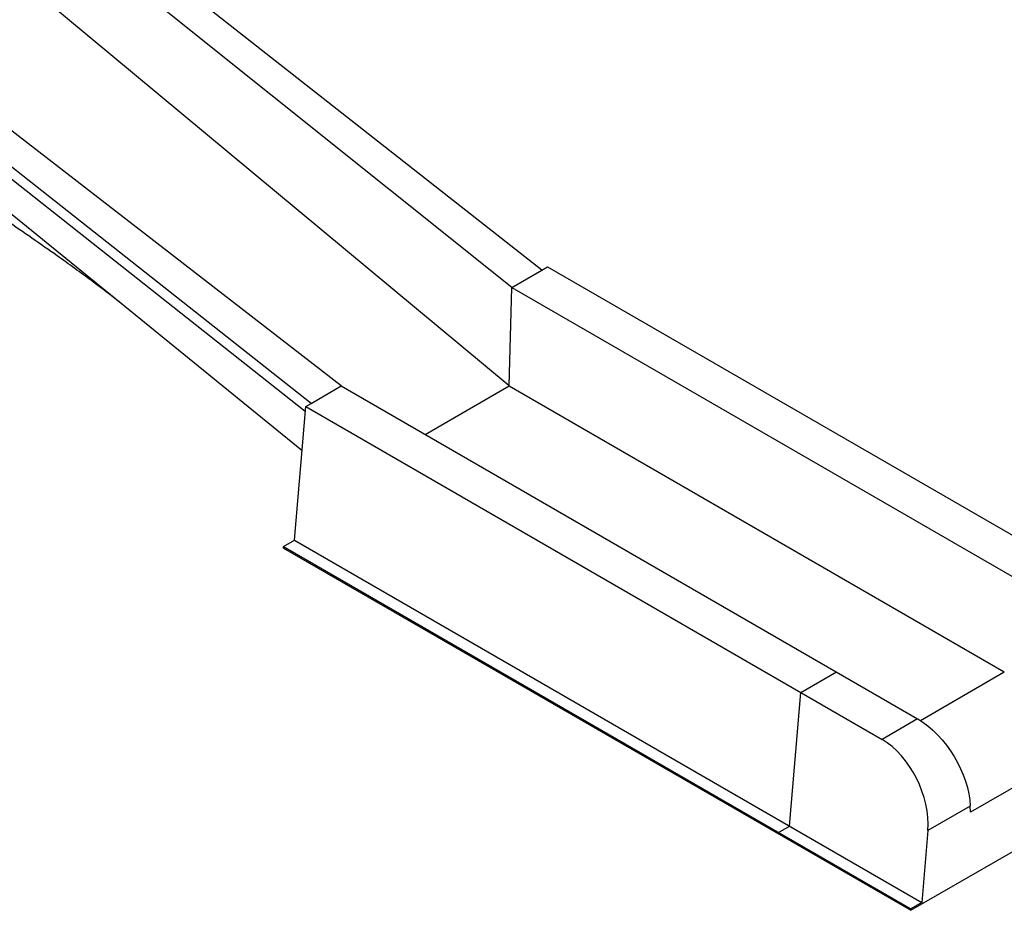
# Model space of a CAD drawing. Units: inches. Extents: x -1388 to 21, y 0 to 1088.
# Drawn here: x -353 to -226, y 203 to 317 of the extents above; entities that cross this region are included whole.
import ezdxf

# ---------------------------------------------------------------- set-up
doc = ezdxf.new("R2010")
doc.units = ezdxf.units.IN
doc.header["$LTSCALE"] = 0.25
doc.header["$MEASUREMENT"] = 0
doc.layers.get('0').update_dxf_attribs({"linetype": 'CONTINUOUS'})

# ---------------------------------------------------------------- blocks, each defined once
blk = doc.blocks.new('SplashtacularAPU - 200st A - Iso2')
at = {"extrusion": (5.55112e-17, 0.816497, 0.57735)}
for p, q in [((101.44, 41.79), (37.71, 91.81)), ((97.57, 39.55), (34.56, 89.99)), ((97.21, 26.9), (34.09, 79.39)), ((75.65, 26.9), (15.17, 73.67)), ((71.77, 24.66), (13.2, 70.85)), ((71.01, 23.62), (13.2, 69.33)), ((70.59, 18.6), (13.2, 65.19)), ((97.57, 39.55), (101.44, 41.79)), ((101.44, 41.79), (102.14, 42.2)), ((102.14, 42.2), (176.21, -0.57)), ((97.21, 26.9), (97.57, 39.55)), ((97.21, 26.9), (97.57, 39.55)), ((97.57, 39.55), (171.64, -3.21)), ((71.77, 24.66), (75.65, 26.9)), ((75.65, 26.9), (149.71, -15.87)), ((86.43, 20.67), (97.21, 26.9)), ((97.21, 26.9), (160.85, -9.84)), ((69.62, 7.09), (71.07, 24.26)), ((71.07, 24.26), (71.77, 24.66)), ((71.07, 24.26), (145.14, -18.51)), ((68.21, 6.27), (69.62, 7.09)), ((69.62, 7.09), (150.23, -39.45)), ((68.21, 6.27), (148.82, -40.27)), ((68.21, 6.07), (68.21, 6.27)), ((68.21, 6.07), (148.82, -40.47)), ((134.71, -12.49), (139.29, -9.84)), ((150.06, -16.07), (160.85, -9.84)), ((133.26, -29.65), (134.71, -12.49)), ((149.71, -15.87), (145.14, -18.51)), ((177.94, -15.49), (156.49, -27.87)), ((148.82, -40.47), (185.61, -19.23)), ((156.47, -27.07), (151.01, -30.22)), ((156.49, -27.87), (156.47, -27.07)), ((131.85, -30.47), (133.26, -29.65)), ((151.01, -30.22), (150.23, -39.45)), ((131.85, -30.47), (131.85, -30.67)), ((150.23, -39.45), (148.82, -40.27)), ((148.82, -40.27), (148.82, -40.47))]:
    blk.add_line(p, q, dxfattribs=at)
at = {"extrusion": (-2.18238e-16, -6.89739e-17, -1)}
blk.add_ellipse((149.93, -23.29), major_axis=(4.84, -7.88), ratio=0.55813, start_param=-2.340846, end_param=-0.77005, dxfattribs=at)
blk.add_ellipse((144.47, -26.45), major_axis=(-3.83, 8.45), ratio=0.632662, start_param=-2.293796, end_param=-0.723)
blk.add_open_spline([(47.18, 37.61), (46.07, 38.51), (44.85, 39.45), (42.16, 41.46), (40.66, 42.54), (37.01, 45.13), (34.81, 46.65), (29.6, 50.19), (26.55, 52.22), (20.64, 56.1), (17.78, 57.96), (14.91, 59.81)], degree=3, knots=[0, 0, 0, 0, 6.402877, 6.402877, 13.681746, 13.681746, 23.78837, 23.78837, 37.36403, 37.36403, 49.812396, 49.812396, 49.812396, 49.812396])

msp = doc.modelspace()

# ---------------------------------------------------------------- block references
msp.add_blockref('SplashtacularAPU - 200st A - Iso2', (-386.89, 243.31))

doc.saveas('drawing.dxf')
